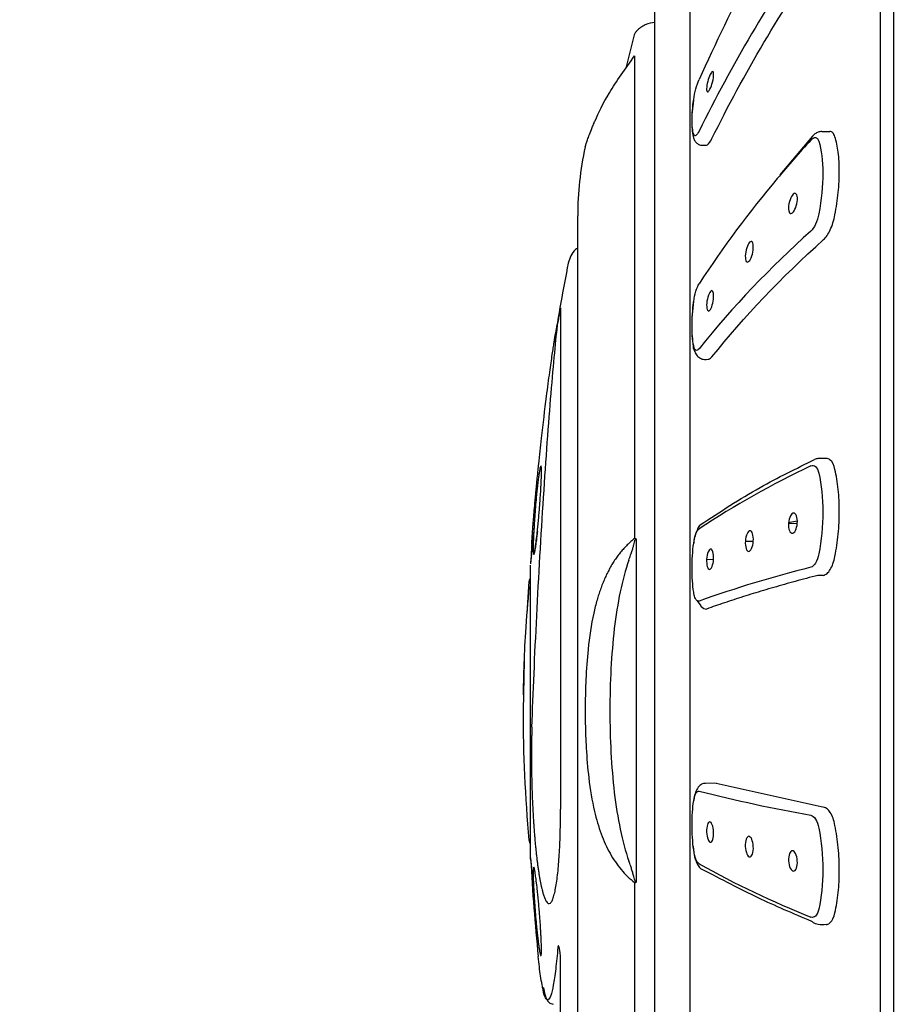
# Model space of a CAD drawing. Units: millimetres. Extents: x -530 to 210, y -131 to 377.
# Drawn here: x -262 to -228, y 32 to 70 of the extents above; entities that cross this region are included whole.
import ezdxf

# ---------------------------------------------------------------- set-up
doc = ezdxf.new("R2010")
doc.units = ezdxf.units.MM
doc.layers.add('A1', color=7, linetype='Continuous')

msp = doc.modelspace()

# ---------------------------------------------------------------- linework, layer by layer
at = {"layer": 'A1'}
for p, q in [((-228.852, -4.106), (-228.852, 90.894)), ((-236.179, 43.394), (-236.179, 73.381)), ((-238.349, 69.378), (-238.66, 68.136)), ((-238.245, 69.561), (-238.245, 69.56)), ((-238.322, 68.611), (-238.322, 50.029)), ((-231.107, 65.701), (-230.803, 65.704)), ((-231.47, 65.519), (-232.723, 64.032)), ((-235.674, 65.172), (-235.548, 65.172)), ((-230.936, 53.114), (-231.135, 53.111)), ((-242.067, 51.971), (-242.103, 51.615)), ((-242.191, 50.485), (-242.321, 49.055)), ((-232.389, 50.617), (-232.053, 50.614)), ((-232.052, 50.704), (-232.387, 50.635)), ((-242.273, 49.827), (-242.257, 50.138)), ((-238.245, 36.815), (-238.245, 49.997)), ((-234.053, 49.929), (-233.748, 49.926)), ((-235.543, 49.23), (-235.276, 49.228)), ((-231.04, 48.611), (-231.26, 48.611)), ((-242.385, 48.372), (-242.466, 47.154)), ((-235.911, 47.635), (-235.773, 47.438)), ((-235.549, 47.313), (-235.548, 47.313)), ((-242.575, 45.333), (-242.614, 43.394)), ((-236.179, 13.51), (-236.179, 43.394)), ((-235.174, 40.611), (-235.594, 40.603)), ((-235.174, 40.611), (-231.022, 39.681)), ((-242.321, 37.734), (-242.224, 36.669)), ((-238.322, 36.783), (-238.322, 18.184))]:
    msp.add_line(p, q, dxfattribs=at)
for centre, radius, start, end in [((-174.087, 40.161), 67.608, 148.17639, 155.96437), ((-182.763, 39.453), 59.215, 145.44677, 153.66732), ((-196.12, 33.178), 47.858, 137.7272, 140.0754), ((-200.116, 36.439), 42.7, 139.9912, 146.7702), ((-206.156, 33.447), 38.1, 131.7632, 141.1638), ((-216.513, 21.078), 35.119, 115.3196, 123.3764), ((-219.452, 1.242), 49.189, 104.2165, 109.4525), ((-220.044, 103.233), 64.883, 255.91613, 259.80184), ((-217.682, 70.076), 37.289, 240.8713, 248.1961)]:
    msp.add_arc(centre, radius, start, end, dxfattribs=at)
for points, knots in [([(-228.02, 92.886), (-227.633, 93.394), (-226.871, 94.396), (-225.731, 95.924), (-224.365, 96.986), (-222.925, 97.605), (-221.517, 97.933), (-219.904, 97.91), (-218.243, 97.198), (-216.646, 96.019), (-215.05, 94.556), (-213.46, 92.902), (-211.316, 90.424), (-208.613, 87.03), (-205.437, 82.615), (-202.536, 77.776), (-200.004, 72.654), (-197.837, 67.234), (-196.048, 61.435), (-194.704, 55.187), (-193.942, 48.609), (-193.752, 41.935), (-194.048, 35.341), (-194.702, 28.954), (-195.6, 22.77), (-196.794, 15.89), (-198.297, 8.266), (-200.208, -0.159), (-202.391, -8.655), (-204.881, -17.361), (-207.509, -25.724), (-210.244, -33.829), (-213.059, -41.641), (-216.138, -49.591), (-219.491, -57.442), (-223.141, -65.044), (-227.082, -72.325), (-231.255, -79.123), (-235.912, -85.865), (-241.067, -92.546), (-246.823, -99.266), (-252.884, -105.66), (-257.941, -110.657), (-261.086, -113.415), (-261.998, -114.215)], [0, 0, 0, 0, 0.0076985, 0.0151801, 0.0229187, 0.0281954, 0.0339767, 0.0402563, 0.0472773, 0.055335, 0.0641267, 0.0733555, 0.082985, 0.1036079, 0.125657, 0.1485005, 0.171543, 0.1944572, 0.2187989, 0.2446248, 0.2713848, 0.298523, 0.3250188, 0.3509138, 0.3758934, 0.4003293, 0.435097, 0.4695593, 0.5044609, 0.5408394, 0.5787039, 0.6101433, 0.6439499, 0.6788007, 0.7129101, 0.7468467, 0.7804279, 0.8126803, 0.8429513, 0.8791708, 0.9143649, 0.9495697, 0.985375, 1, 1, 1, 1]), ([(-228.334, -4.856), (-228.334, -4.613), (-228.334, -4.345), (-228.334, -3.963), (-228.334, -3.56), (-228.334, -2.4), (-228.334, -1.641), (-228.334, 0.291), (-228.334, 1.464), (-228.334, 4.264), (-228.334, 5.89), (-228.334, 9.597), (-228.334, 11.677), (-228.334, 16.247), (-228.334, 18.736), (-228.334, 24.025), (-228.334, 26.824), (-228.334, 32.595), (-228.334, 35.566), (-228.334, 41.521), (-228.334, 44.504), (-228.334, 50.334), (-228.334, 53.18), (-228.334, 58.615), (-228.334, 61.204), (-228.334, 66.048), (-228.334, 68.304), (-228.334, 72.45), (-228.334, 74.341), (-228.334, 77.76), (-228.334, 79.289), (-228.334, 82.011), (-228.334, 83.205), (-228.334, 84.252)], [0.0321547, 0.0321547, 0.0321547, 0.0321547, 0.0625, 0.0625, 0.125, 0.125, 0.1875, 0.1875, 0.25, 0.25, 0.3125, 0.3125, 0.375, 0.375, 0.4375, 0.4375, 0.5, 0.5, 0.5625, 0.5625, 0.625, 0.625, 0.6875, 0.6875, 0.75, 0.75, 0.8125, 0.8125, 0.875, 0.875, 0.9375, 0.9375, 1, 1, 1, 1]), ([(-237.534, 43.394), (-237.534, 44.01), (-237.534, 45.242), (-237.534, 47.161), (-237.534, 49.143), (-237.534, 51.511), (-237.534, 54.19), (-237.534, 57.182), (-237.534, 59.89), (-237.534, 62.295), (-237.534, 64.371), (-237.534, 66.278), (-237.534, 67.949), (-237.534, 69.338), (-237.534, 70.335), (-237.534, 70.871), (-237.534, 70.943), (-237.534, 71.144)], [0, 0, 0, 0, 0.04566, 0.091314, 0.142971, 0.194641, 0.27223, 0.353295, 0.44125, 0.511517, 0.585075, 0.66171, 0.741113, 0.822877, 0.906508, 0.991429, 1, 1, 1, 1]), ([(-237.534, 69.894), (-237.658, 69.889), (-237.786, 69.861), (-238.035, 69.751), (-238.153, 69.664), (-238.245, 69.561)], [0.0425299, 0.0425299, 0.0425299, 0.0425299, 0.5, 0.5, 1, 1, 1, 1]), ([(-240.221, 65.108), (-240.189, 65.21), (-240.166, 65.289), (-240.016, 65.706), (-239.9, 65.982), (-239.861, 66.073), (-239.715, 66.402), (-239.345, 67.179), (-238.672, 68.121), (-238.322, 68.611)], [0, 0, 0, 0, 0.220365, 0.402992, 0.454697, 0.470585, 0.479821, 0.72964, 1, 1, 1, 1]), ([(-235.317, 68.008), (-235.343, 68.004), (-235.376, 67.961), (-235.443, 67.823), (-235.477, 67.727), (-235.527, 67.53), (-235.543, 67.427), (-235.546, 67.278), (-235.533, 67.232), (-235.51, 67.227)], [0, 0, 0, 0, 0.25, 0.25, 0.5, 0.5, 0.75, 0.75, 1, 1, 1, 1]), ([(-235.51, 67.227), (-235.485, 67.222), (-235.451, 67.261), (-235.379, 67.401), (-235.343, 67.502), (-235.29, 67.711), (-235.274, 67.819), (-235.274, 67.971), (-235.29, 68.012), (-235.317, 68.008)], [0, 0, 0, 0, 0.25, 0.25, 0.5, 0.5, 0.75, 0.75, 1, 1, 1, 1]), ([(-236.043, 66.939), (-236.026, 67.065), (-235.996, 67.206), (-235.922, 67.473), (-235.878, 67.599), (-235.833, 67.698)], [0, 0, 0, 0, 0.5, 0.5, 1, 1, 1, 1]), ([(-236.054, 66.912), (-236.072, 66.758), (-236.109, 66.45), (-236.122, 66.045), (-236.106, 65.696), (-236.066, 65.53), (-236.046, 65.447)], [0, 0, 0, 0, 0.247942, 0.497244, 0.747936, 1, 1, 1, 1]), ([(-236.043, 65.594), (-236.083, 65.725), (-236.104, 65.912), (-236.104, 66.371), (-236.083, 66.644), (-236.043, 66.939)], [0, 0, 0, 0, 0.5, 0.5, 1, 1, 1, 1]), ([(-235.833, 65.719), (-235.878, 65.629), (-235.922, 65.568), (-235.996, 65.522), (-236.026, 65.539), (-236.043, 65.594)], [0, 0, 0, 0, 0.5, 0.5, 1, 1, 1, 1]), ([(-231.107, 65.701), (-231.111, 65.701), (-231.155, 65.705), (-231.247, 65.677), (-231.373, 65.614), (-231.446, 65.542), (-231.482, 65.507)], [0, 0, 0, 0, 0.029267, 0.360796, 0.685919, 1, 1, 1, 1]), ([(-230.602, 65.501), (-230.627, 65.56), (-230.678, 65.677), (-230.76, 65.704), (-230.803, 65.704)], [0, 0, 0, 0, 0.2999545, 0.5970722, 0.5970722, 0.5970722, 0.5970722]), ([(-236.047, 65.452), (-236.031, 65.409), (-235.998, 65.322), (-235.905, 65.229), (-235.793, 65.173), (-235.712, 65.173), (-235.674, 65.172)], [0, 0, 0, 0, 0.266676, 0.530389, 0.778508, 1, 1, 1, 1]), ([(-235.572, 65.172), (-235.556, 65.168), (-235.537, 65.173), (-235.464, 65.218), (-235.402, 65.305), (-235.338, 65.433)], [0.3095786, 0.3095786, 0.3095786, 0.3095786, 0.5, 0.5, 1, 1, 1, 1]), ([(-231.532, 65.369), (-231.469, 65.439), (-231.406, 65.473), (-231.297, 65.461), (-231.252, 65.412), (-231.225, 65.325)], [0, 0, 0, 0, 0.5, 0.5, 1, 1, 1, 1]), ([(-231.225, 65.325), (-231.126, 65.001), (-231.072, 64.576), (-231.072, 63.61), (-231.126, 63.071), (-231.225, 62.535)], [0, 0, 0, 0, 0.5, 0.5, 1, 1, 1, 1]), ([(-230.602, 62.493), (-230.547, 62.784), (-230.506, 63.071), (-230.45, 63.634), (-230.436, 63.913), (-230.436, 64.431), (-230.45, 64.676), (-230.506, 65.125), (-230.547, 65.325), (-230.602, 65.501)], [0, 0, 0, 0, 0.25, 0.25, 0.5, 0.5, 0.75, 0.75, 1, 1, 1, 1]), ([(-232.073, 62.915), (-232.049, 63.022), (-232.044, 63.132), (-232.072, 63.283), (-232.105, 63.324), (-232.186, 63.32), (-232.233, 63.276), (-232.317, 63.132), (-232.354, 63.029), (-232.374, 62.921)], [0, 0, 0, 0, 0.25, 0.25, 0.5, 0.5, 0.75, 0.75, 1, 1, 1, 1]), ([(-232.374, 62.921), (-232.394, 62.819), (-232.396, 62.717), (-232.366, 62.578), (-232.334, 62.542), (-232.257, 62.546), (-232.213, 62.585), (-232.131, 62.719), (-232.095, 62.813), (-232.073, 62.915)], [0, 0, 0, 0, 0.25, 0.25, 0.5, 0.5, 0.75, 0.75, 1, 1, 1, 1]), ([(-240.51, 24.334), (-240.51, 24.335), (-240.51, 24.337), (-240.51, 24.352), (-240.51, 24.375), (-240.51, 24.409), (-240.51, 24.451), (-240.51, 24.544), (-240.51, 24.731), (-240.51, 25.097), (-240.51, 25.597), (-240.51, 26.511), (-240.51, 27.77), (-240.51, 29.397), (-240.51, 30.865), (-240.51, 32.547), (-240.51, 34.431), (-240.51, 36.497), (-240.51, 38.711), (-240.51, 41.03), (-240.51, 43.403), (-240.51, 45.776), (-240.51, 48.095), (-240.51, 50.308), (-240.51, 52.373), (-240.51, 54.257), (-240.51, 55.937), (-240.51, 57.403), (-240.51, 59.029), (-240.51, 60.286), (-240.51, 61.198), (-240.51, 61.697), (-240.51, 62.061), (-240.51, 62.271), (-240.51, 62.386), (-240.51, 62.444), (-240.51, 62.451), (-240.51, 62.454)], [0, 0, 0, 0, 0.007074, 0.014141, 0.021203, 0.028265, 0.03533, 0.042402, 0.066384, 0.090374, 0.117403, 0.14444, 0.204832, 0.237455, 0.271606, 0.307186, 0.344051, 0.382012, 0.42084, 0.460267, 0.500001, 0.539735, 0.579163, 0.61799, 0.655952, 0.692817, 0.728396, 0.762548, 0.795171, 0.855563, 0.882591, 0.909628, 0.93361, 0.9576, 0.971733, 0.985857, 1, 1, 1, 1]), ([(-231.225, 62.535), (-231.252, 62.391), (-231.297, 62.249), (-231.406, 62.015), (-231.469, 61.922), (-231.532, 61.866)], [0, 0, 0, 0, 0.5, 0.5, 1, 1, 1, 1]), ([(-231.04, 61.539), (-230.995, 61.58), (-230.951, 61.632), (-230.864, 61.758), (-230.822, 61.833), (-230.706, 62.081), (-230.641, 62.283), (-230.602, 62.493)], [0, 0, 0, 0, 0.25, 0.25, 0.5, 0.5, 1, 1, 1, 1]), ([(-233.766, 61.056), (-233.745, 61.164), (-233.74, 61.274), (-233.765, 61.428), (-233.795, 61.469), (-233.868, 61.466), (-233.911, 61.421), (-233.987, 61.274), (-234.021, 61.169), (-234.04, 61.061)], [0, 0, 0, 0, 0.25, 0.25, 0.5, 0.5, 0.75, 0.75, 1, 1, 1, 1]), ([(-240.51, 61.212), (-240.538, 61.195), (-240.654, 61.126), (-240.788, 60.921), (-240.845, 60.73), (-240.873, 60.638)], [0, 0, 0, 0, 0.138941, 0.582265, 1, 1, 1, 1]), ([(-234.04, 61.061), (-234.057, 60.956), (-234.06, 60.853), (-234.033, 60.712), (-234.004, 60.674), (-233.934, 60.678), (-233.893, 60.717), (-233.819, 60.856), (-233.786, 60.952), (-233.766, 61.056)], [0, 0, 0, 0, 0.25, 0.25, 0.5, 0.5, 0.75, 0.75, 1, 1, 1, 1]), ([(-236.043, 59.15), (-236.026, 59.288), (-235.996, 59.428), (-235.922, 59.669), (-235.878, 59.771), (-235.833, 59.839)], [0, 0, 0, 0, 0.5, 0.5, 1, 1, 1, 1]), ([(-235.292, 59.167), (-235.273, 59.274), (-235.269, 59.382), (-235.291, 59.533), (-235.317, 59.575), (-235.381, 59.571), (-235.418, 59.528), (-235.485, 59.381), (-235.515, 59.278), (-235.531, 59.171)], [0, 0, 0, 0, 0.25, 0.25, 0.5, 0.5, 0.75, 0.75, 1, 1, 1, 1]), ([(-236.053, 59.152), (-236.072, 58.982), (-236.109, 58.642), (-236.123, 58.159), (-236.108, 57.713), (-236.07, 57.468), (-236.051, 57.346)], [0, 0, 0, 0, 0.249125, 0.498809, 0.749094, 1, 1, 1, 1]), ([(-236.043, 57.451), (-236.083, 57.667), (-236.104, 57.929), (-236.104, 58.509), (-236.083, 58.828), (-236.043, 59.15)], [0, 0, 0, 0, 0.5, 0.5, 1, 1, 1, 1]), ([(-236.042, 59.13), (-236.046, 59.132), (-236.056, 59.138), (-236.057, 59.145), (-236.047, 59.149), (-236.043, 59.15)], [0, 0, 0, 0, 0.215944, 0.624004, 1, 1, 1, 1]), ([(-235.531, 59.171), (-235.546, 59.068), (-235.548, 58.967), (-235.525, 58.826), (-235.5, 58.788), (-235.439, 58.791), (-235.403, 58.83), (-235.338, 58.969), (-235.309, 59.065), (-235.292, 59.167)], [0, 0, 0, 0, 0.25, 0.25, 0.5, 0.5, 0.75, 0.75, 1, 1, 1, 1]), ([(-241.171, 58.915), (-241.171, 58.916), (-241.171, 58.919), (-241.174, 58.911), (-241.178, 58.894), (-241.186, 58.858), (-241.198, 58.794), (-241.216, 58.693), (-241.235, 58.584), (-241.252, 58.481), (-241.266, 58.393), (-241.27, 58.359), (-241.273, 58.343)], [0, 0, 0, 0, 0.06485, 0.127576, 0.190384, 0.255473, 0.382204, 0.508692, 0.635697, 0.761777, 0.881139, 1, 1, 1, 1]), ([(-241.171, 58.915), (-241.171, 58.788), (-241.171, 58.564), (-241.171, 57.894), (-241.171, 57.445), (-241.171, 56.315), (-241.171, 55.633), (-241.171, 54.059), (-241.171, 53.168), (-241.171, 51.236), (-241.171, 50.196), (-241.171, 48.048), (-241.171, 46.94), (-241.171, 44.742), (-241.171, 43.652), (-241.171, 41.554), (-241.171, 40.547), (-241.171, 39.603)], [0, 0, 0, 0, 0.125, 0.125, 0.25, 0.25, 0.375, 0.375, 0.5, 0.5, 0.625, 0.625, 0.75, 0.75, 0.875, 0.875, 1, 1, 1, 1]), ([(-242.273, 42.772), (-242.227, 44.063), (-242.163, 45.535), (-242.009, 48.574), (-241.919, 50.14), (-241.729, 53.084), (-241.629, 54.461), (-241.439, 56.775), (-241.349, 57.712), (-241.273, 58.343)], [0, 0, 0, 0, 0.25, 0.25, 0.5, 0.5, 0.75, 0.75, 1, 1, 1, 1]), ([(-241.417, 57.585), (-241.376, 57.838), (-241.33, 58.125), (-241.299, 58.253), (-241.296, 58.269)], [0, 0, 0, 0, 0.8809373, 1, 1, 1, 1]), ([(-242.166, 51.287), (-242.161, 51.345), (-242.151, 51.458), (-242.135, 51.628), (-242.12, 51.789), (-242.106, 51.943), (-242.092, 52.088), (-242.078, 52.223), (-242.059, 52.412), (-242.037, 52.638), (-241.984, 53.146), (-241.879, 54.107), (-241.752, 55.169), (-241.646, 55.986), (-241.588, 56.419), (-241.536, 56.79), (-241.49, 57.103), (-241.451, 57.366), (-241.428, 57.515), (-241.417, 57.585)], [0, 0, 0, 0, 0.029247, 0.05678, 0.082593, 0.106683, 0.129048, 0.149691, 0.16861, 0.21486, 0.250471, 0.392116, 0.626981, 0.704234, 0.775452, 0.840637, 0.899789, 0.952909, 1, 1, 1, 1]), ([(-236.036, 57.31), (-236.042, 57.324), (-236.055, 57.354), (-236.057, 57.403), (-236.047, 57.436), (-236.043, 57.451)], [0, 0, 0, 0, 0.324358, 0.676192, 1, 1, 1, 1]), ([(-235.833, 57.339), (-235.878, 57.283), (-235.922, 57.263), (-235.996, 57.301), (-236.026, 57.36), (-236.043, 57.451)], [0, 0, 0, 0, 0.5, 0.5, 1, 1, 1, 1]), ([(-236.038, 57.315), (-236.015, 57.254), (-235.968, 57.13), (-235.85, 57.002), (-235.715, 56.931), (-235.623, 56.924), (-235.464, 56.933)], [0, 0, 0, 0, 0.242938, 0.495993, 0.750691, 1, 1, 1, 1]), ([(-235.473, 56.933), (-235.447, 56.932), (-235.402, 56.955), (-235.356, 57.006), (-235.338, 57.026)], [0.4584841, 0.4584841, 0.4584841, 0.4584841, 0.794864, 1, 1, 1, 1]), ([(-231.135, 53.111), (-231.177, 53.113), (-231.26, 53.117), (-231.343, 53.085), (-231.385, 53.069)], [0, 0, 0, 0, 0.499518, 1, 1, 1, 1]), ([(-230.602, 52.688), (-230.64, 52.859), (-230.705, 52.983), (-230.833, 53.095), (-230.887, 53.115), (-230.942, 53.114)], [0, 0, 0, 0, 0.5, 0.5, 0.8174307, 0.8174307, 0.8174307, 0.8174307]), ([(-242.067, 50.269), (-242.062, 50.309), (-242.054, 50.387), (-242.042, 50.509), (-242.03, 50.632), (-242.018, 50.756), (-242.007, 50.878), (-241.996, 51), (-241.986, 51.12), (-241.977, 51.237), (-241.968, 51.351), (-241.959, 51.461), (-241.952, 51.567), (-241.945, 51.67), (-241.938, 51.767), (-241.933, 51.86), (-241.928, 51.948), (-241.923, 52.031), (-241.919, 52.11), (-241.916, 52.183), (-241.913, 52.251), (-241.91, 52.314), (-241.908, 52.372), (-241.907, 52.426), (-241.906, 52.475), (-241.905, 52.52), (-241.904, 52.56), (-241.904, 52.612), (-241.905, 52.672), (-241.907, 52.735), (-241.911, 52.785), (-241.918, 52.817), (-241.927, 52.828), (-241.938, 52.813), (-241.953, 52.766), (-241.97, 52.687), (-241.984, 52.606), (-241.991, 52.564)], [0, 0, 0, 0, 0.02996, 0.059365, 0.088192, 0.116433, 0.144096, 0.171183, 0.197699, 0.223644, 0.249016, 0.273815, 0.298039, 0.321692, 0.344771, 0.367278, 0.389213, 0.410576, 0.431368, 0.451586, 0.471233, 0.490308, 0.508811, 0.526742, 0.5441, 0.560886, 0.577099, 0.592739, 0.627156, 0.664284, 0.704121, 0.746666, 0.791917, 0.839875, 0.89054, 0.943914, 1, 1, 1, 1]), ([(-231.532, 52.823), (-231.469, 52.854), (-231.406, 52.845), (-231.297, 52.749), (-231.252, 52.66), (-231.225, 52.542)], [0, 0, 0, 0, 0.5, 0.5, 1, 1, 1, 1]), ([(-241.991, 52.564), (-241.995, 52.54), (-242.002, 52.492), (-242.014, 52.407), (-242.027, 52.314), (-242.04, 52.209), (-242.053, 52.095), (-242.062, 52.013), (-242.067, 51.971)], [0, 0, 0, 0, 0.157433, 0.318533, 0.483325, 0.651843, 0.824109, 1, 1, 1, 1]), ([(-231.225, 52.542), (-231.126, 52.103), (-231.072, 51.588), (-231.072, 50.513), (-231.126, 49.955), (-231.225, 49.437)], [0, 0, 0, 0, 0.5, 0.5, 1, 1, 1, 1]), ([(-230.602, 49.341), (-230.547, 49.622), (-230.506, 49.909), (-230.45, 50.492), (-230.436, 50.79), (-230.436, 51.367), (-230.45, 51.651), (-230.506, 52.194), (-230.547, 52.449), (-230.602, 52.688)], [0, 0, 0, 0, 0.25, 0.25, 0.5, 0.5, 0.75, 0.75, 1, 1, 1, 1]), ([(-242.103, 51.615), (-242.103, 51.613), (-242.115, 51.495), (-242.137, 51.24), (-242.165, 50.88), (-242.195, 50.444), (-242.218, 50.001), (-242.227, 49.673), (-242.223, 49.593), (-242.221, 49.572)], [0, 0, 0, 0, 0.003304, 0.15587, 0.30126, 0.439456, 0.693164, 0.918424, 1, 1, 1, 1]), ([(-242.257, 50.138), (-242.255, 50.176), (-242.25, 50.251), (-242.241, 50.374), (-242.231, 50.505), (-242.217, 50.691), (-242.196, 50.946), (-242.176, 51.171), (-242.166, 51.287)], [0, 0, 0, 0, 0.1181, 0.238208, 0.360513, 0.485214, 0.73526, 1, 1, 1, 1]), ([(-232.053, 50.614), (-232.044, 50.722), (-232.056, 50.828), (-232.109, 50.973), (-232.15, 51.012), (-232.237, 51.011), (-232.282, 50.971), (-232.355, 50.827), (-232.381, 50.725), (-232.389, 50.617)], [0, 0, 0, 0, 0.25, 0.25, 0.5, 0.5, 0.75, 0.75, 1, 1, 1, 1]), ([(-235.788, 50.56), (-235.799, 50.549), (-235.845, 50.505), (-235.917, 50.361), (-235.995, 50.143), (-236.027, 49.971), (-236.043, 49.853)], [0, 0, 0, 0, 0.099078, 0.404234, 0.704744, 1, 1, 1, 1]), ([(-232.389, 50.617), (-232.396, 50.511), (-232.384, 50.407), (-232.33, 50.267), (-232.29, 50.229), (-232.205, 50.231), (-232.161, 50.269), (-232.088, 50.409), (-232.062, 50.508), (-232.053, 50.614)], [0, 0, 0, 0, 0.25, 0.25, 0.5, 0.5, 0.75, 0.75, 1, 1, 1, 1]), ([(-242.221, 49.572), (-242.22, 49.524), (-242.217, 49.391), (-242.194, 49.408), (-242.165, 49.53), (-242.137, 49.701), (-242.103, 49.945), (-242.079, 50.159), (-242.067, 50.269)], [0, 0, 0, 0, 0.145398, 0.401127, 0.540194, 0.686362, 0.839604, 1, 1, 1, 1]), ([(-242.063, 50.304), (-242.076, 50.188), (-242.1, 49.98), (-242.134, 49.726), (-242.164, 49.544), (-242.173, 49.511), (-242.177, 49.497)], [0, 0, 0, 0, 0.273863, 0.490299, 0.778843, 1, 1, 1, 1]), ([(-236.043, 49.853), (-236.026, 49.989), (-235.996, 50.114), (-235.922, 50.308), (-235.878, 50.375), (-235.833, 50.405)], [0, 0, 0, 0, 0.5, 0.5, 1, 1, 1, 1]), ([(-233.748, 49.926), (-233.74, 50.035), (-233.751, 50.143), (-233.799, 50.29), (-233.836, 50.33), (-233.915, 50.329), (-233.956, 50.288), (-234.022, 50.142), (-234.046, 50.037), (-234.053, 49.929)], [0, 0, 0, 0, 0.25, 0.25, 0.5, 0.5, 0.75, 0.75, 1, 1, 1, 1]), ([(-238.322, 50.029), (-238.37, 49.99), (-238.466, 49.912), (-238.602, 49.783), (-238.733, 49.648), (-238.857, 49.504), (-238.976, 49.352), (-239.088, 49.192), (-239.194, 49.025), (-239.294, 48.85), (-239.387, 48.668), (-239.474, 48.479), (-239.556, 48.284), (-239.631, 48.082), (-239.701, 47.875), (-239.793, 47.571), (-239.961, 46.898), (-240.114, 45.876), (-240.199, 44.674), (-240.223, 43.713), (-240.219, 42.831), (-240.185, 41.886), (-240.09, 40.733), (-239.932, 39.775), (-239.748, 39.078), (-239.611, 38.659), (-239.451, 38.267), (-239.269, 37.906), (-239.064, 37.575), (-238.838, 37.277), (-238.593, 37.01), (-238.412, 36.858), (-238.322, 36.783)], [0, 0, 0, 0, 0.016122, 0.032234, 0.048334, 0.064419, 0.080491, 0.09655, 0.112595, 0.128624, 0.144637, 0.160632, 0.176609, 0.192567, 0.208507, 0.224425, 0.260746, 0.353474, 0.426583, 0.486521, 0.53026, 0.588432, 0.661095, 0.748363, 0.780632, 0.812675, 0.844495, 0.876083, 0.907428, 0.938531, 0.969395, 1, 1, 1, 1]), ([(-238.538, 49.199), (-238.516, 49.261), (-238.478, 49.37), (-238.425, 49.526), (-238.383, 49.658), (-238.36, 49.748), (-238.349, 49.788)], [0, 0, 0, 0, 0.341183, 0.590433, 0.818208, 1, 1, 1, 1]), ([(-238.349, 49.788), (-238.342, 49.822), (-238.331, 49.874), (-238.313, 49.937), (-238.298, 49.973), (-238.285, 49.997), (-238.266, 50.006), (-238.252, 50.001), (-238.245, 49.997)], [0, 0, 0, 0, 0.359334, 0.567887, 0.689323, 0.776034, 0.873361, 1, 1, 1, 1]), ([(-238.245, 49.997), (-238.251, 50.004), (-238.261, 50.017), (-238.274, 50.021), (-238.28, 50.023)], [0, 0, 0, 0, 0.562375, 1, 1, 1, 1]), ([(-236.043, 47.963), (-236.083, 48.242), (-236.104, 48.555), (-236.104, 49.2), (-236.083, 49.533), (-236.043, 49.853)], [0, 0, 0, 0, 0.5, 0.5, 1, 1, 1, 1]), ([(-234.053, 49.929), (-234.06, 49.821), (-234.049, 49.717), (-234, 49.574), (-233.964, 49.535), (-233.887, 49.536), (-233.846, 49.576), (-233.78, 49.719), (-233.756, 49.819), (-233.748, 49.926)], [0, 0, 0, 0, 0.25, 0.25, 0.5, 0.5, 0.75, 0.75, 1, 1, 1, 1]), ([(-235.276, 49.228), (-235.27, 49.335), (-235.279, 49.44), (-235.32, 49.586), (-235.353, 49.626), (-235.422, 49.625), (-235.458, 49.584), (-235.516, 49.439), (-235.537, 49.337), (-235.543, 49.23)], [0, 0, 0, 0, 0.25, 0.25, 0.5, 0.5, 0.75, 0.75, 1, 1, 1, 1]), ([(-231.225, 49.437), (-231.252, 49.298), (-231.297, 49.175), (-231.406, 48.997), (-231.469, 48.941), (-231.532, 48.925)], [0, 0, 0, 0, 0.5, 0.5, 1, 1, 1, 1]), ([(-231.04, 48.611), (-230.995, 48.623), (-230.951, 48.648), (-230.864, 48.724), (-230.822, 48.776), (-230.706, 48.964), (-230.641, 49.139), (-230.602, 49.341)], [0, 0, 0, 0, 0.25, 0.25, 0.5, 0.5, 1, 1, 1, 1]), ([(-242.321, 37.683), (-242.321, 37.731), (-242.321, 37.806), (-242.321, 38.269), (-242.321, 38.835), (-242.321, 39.653), (-242.321, 40.719), (-242.321, 41.997), (-242.321, 43.398), (-242.321, 44.799), (-242.321, 46.08), (-242.321, 47.149), (-242.321, 47.97), (-242.321, 48.529), (-242.321, 48.913), (-242.321, 48.971), (-242.321, 48.998)], [0, 0, 0, 0, 0.094057, 0.15042, 0.213415, 0.282961, 0.358402, 0.438381, 0.520878, 0.603453, 0.683655, 0.759428, 0.82937, 0.892783, 0.949555, 1, 1, 1, 1]), ([(-238.538, 49.199), (-238.798, 48.455), (-238.982, 47.552), (-239.216, 45.567), (-239.269, 44.486), (-239.269, 42.322), (-239.216, 41.241), (-239.041, 39.753), (-238.965, 39.279), (-238.779, 38.395), (-238.667, 37.985), (-238.538, 37.612)], [0, 0, 0, 0, 0.25, 0.25, 0.5, 0.5, 0.75, 0.75, 0.875, 0.875, 1, 1, 1, 1]), ([(-235.543, 49.23), (-235.548, 49.124), (-235.539, 49.021), (-235.497, 48.879), (-235.465, 48.84), (-235.398, 48.841), (-235.362, 48.881), (-235.304, 49.023), (-235.283, 49.123), (-235.276, 49.228)], [0, 0, 0, 0, 0.25, 0.25, 0.5, 0.5, 0.75, 0.75, 1, 1, 1, 1]), ([(-231.26, 48.611), (-231.407, 48.573), (-231.702, 48.496), (-232.132, 48.38), (-232.552, 48.263), (-232.962, 48.146), (-233.362, 48.028), (-233.752, 47.911), (-234.132, 47.792), (-234.501, 47.673), (-234.861, 47.554), (-235.202, 47.437), (-235.418, 47.36), (-235.548, 47.313)], [0, 0, 0, 0, 0.0909807, 0.1819184, 0.2728227, 0.3637032, 0.4545693, 0.5454307, 0.6362968, 0.7271773, 0.8180816, 0.9090193, 0.9927969, 0.9927969, 0.9927969, 0.9927969]), ([(-242.385, 48.173), (-242.436, 47.583), (-242.527, 46.53), (-242.59, 45.184), (-242.604, 44.36), (-242.61, 44.017)], [0, 0, 0, 0, 0.426408, 0.761232, 1, 1, 1, 1]), ([(-242.321, 48.522), (-242.334, 48.506), (-242.371, 48.463), (-242.38, 48.407), (-242.385, 48.371)], [0, 0, 0, 0, 0.362193, 1, 1, 1, 1]), ([(-235.833, 47.623), (-235.842, 47.621), (-235.861, 47.616), (-235.887, 47.621), (-235.913, 47.635), (-235.937, 47.658), (-235.966, 47.697), (-235.995, 47.759), (-236.024, 47.85), (-236.036, 47.925), (-236.043, 47.963)], [0, 0, 0, 0, 0.1044, 0.206295, 0.306978, 0.407774, 0.509989, 0.676214, 0.837378, 1, 1, 1, 1]), ([(-235.776, 47.441), (-235.768, 47.43), (-235.759, 47.419), (-235.694, 47.348), (-235.616, 47.316), (-235.549, 47.313)], [0.4166681, 0.4166681, 0.4166681, 0.4166681, 0.5, 0.5, 1, 1, 1, 1]), ([(-237.534, 15.706), (-237.534, 15.739), (-237.534, 15.818), (-237.534, 16.435), (-237.534, 17.455), (-237.534, 18.838), (-237.534, 20.511), (-237.534, 22.418), (-237.534, 24.494), (-237.534, 26.68), (-237.534, 28.922), (-237.534, 31.156), (-237.534, 33.381), (-237.534, 35.751), (-237.534, 38.273), (-237.534, 40.877), (-237.534, 42.573), (-237.534, 43.394)], [0, 0, 0, 0, 0.058079, 0.138757, 0.218208, 0.295887, 0.371322, 0.444128, 0.514011, 0.580766, 0.644273, 0.704484, 0.759793, 0.815115, 0.880526, 0.942176, 1, 1, 1, 1]), ([(-242.273, 42.772), (-242.274, 42.714), (-242.278, 42.597), (-242.283, 42.416), (-242.286, 42.232), (-242.289, 42.043), (-242.29, 41.851), (-242.291, 41.655), (-242.29, 41.458), (-242.289, 41.259), (-242.286, 41.058), (-242.283, 40.856), (-242.278, 40.653), (-242.273, 40.451), (-242.266, 40.249), (-242.259, 40.048), (-242.25, 39.848), (-242.241, 39.651), (-242.231, 39.455), (-242.219, 39.262), (-242.207, 39.073), (-242.194, 38.887), (-242.181, 38.704), (-242.171, 38.586), (-242.166, 38.527)], [0, 0, 0, 0, 0.04623, 0.092383, 0.138462, 0.184467, 0.230397, 0.276253, 0.322036, 0.367745, 0.413381, 0.458944, 0.504436, 0.549855, 0.595202, 0.640477, 0.68568, 0.730809, 0.775863, 0.82084, 0.865741, 0.910569, 0.955325, 1, 1, 1, 1]), ([(-235.594, 40.603), (-235.642, 40.598), (-235.739, 40.59), (-235.87, 40.465), (-235.978, 40.275), (-236.02, 40.105), (-236.043, 39.937)], [0, 0, 0, 0, 0.258025, 0.51248, 0.76082, 1, 1, 1, 1]), ([(-236.043, 39.937), (-236.026, 40.058), (-235.996, 40.158), (-235.922, 40.284), (-235.878, 40.311), (-235.833, 40.3)], [0, 0, 0, 0, 0.5, 0.5, 1, 1, 1, 1]), ([(-236.043, 38.036), (-236.083, 38.353), (-236.104, 38.686), (-236.104, 39.335), (-236.083, 39.652), (-236.043, 39.937)], [0, 0, 0, 0, 0.5, 0.5, 1, 1, 1, 1]), ([(-241.893, 36.555), (-241.886, 36.524), (-241.867, 36.449), (-241.834, 36.33), (-241.789, 36.196), (-241.725, 36.054), (-241.647, 35.963), (-241.566, 35.974), (-241.496, 36.07), (-241.437, 36.222), (-241.383, 36.43), (-241.336, 36.686), (-241.294, 36.982), (-241.259, 37.311), (-241.23, 37.665), (-241.207, 38.038), (-241.19, 38.423), (-241.179, 38.815), (-241.172, 39.207), (-241.171, 39.473), (-241.171, 39.603)], [0, 0, 0, 0, 0.02237, 0.055557, 0.099558, 0.15437, 0.239835, 0.325314, 0.391573, 0.456008, 0.518617, 0.579402, 0.638361, 0.695495, 0.750807, 0.804291, 0.855948, 0.905789, 0.953818, 1, 1, 1, 1]), ([(-230.602, 38.985), (-230.64, 39.185), (-230.705, 39.354), (-230.861, 39.597), (-230.95, 39.669), (-231.04, 39.685)], [0, 0, 0, 0, 0.5, 0.5, 1, 1, 1, 1]), ([(-235.275, 38.731), (-235.281, 38.836), (-235.301, 38.938), (-235.357, 39.078), (-235.393, 39.119), (-235.461, 39.12), (-235.493, 39.081), (-235.537, 38.938), (-235.548, 38.835), (-235.543, 38.729)], [0, 0, 0, 0, 0.25, 0.25, 0.5, 0.5, 0.75, 0.75, 1, 1, 1, 1]), ([(-231.532, 39.375), (-231.469, 39.363), (-231.406, 39.312), (-231.297, 39.141), (-231.252, 39.021), (-231.225, 38.883)], [0, 0, 0, 0, 0.5, 0.5, 1, 1, 1, 1]), ([(-235.543, 38.729), (-235.538, 38.623), (-235.518, 38.519), (-235.462, 38.375), (-235.426, 38.334), (-235.357, 38.333), (-235.324, 38.373), (-235.28, 38.519), (-235.27, 38.624), (-235.275, 38.731)], [0, 0, 0, 0, 0.25, 0.25, 0.5, 0.5, 0.75, 0.75, 1, 1, 1, 1]), ([(-231.225, 38.883), (-231.126, 38.371), (-231.072, 37.814), (-231.072, 36.734), (-231.126, 36.211), (-231.225, 35.761)], [0, 0, 0, 0, 0.5, 0.5, 1, 1, 1, 1]), ([(-230.602, 35.62), (-230.547, 35.864), (-230.506, 36.123), (-230.45, 36.67), (-230.436, 36.96), (-230.436, 37.539), (-230.45, 37.835), (-230.506, 38.421), (-230.547, 38.707), (-230.602, 38.985)], [0, 0, 0, 0, 0.25, 0.25, 0.5, 0.5, 0.75, 0.75, 1, 1, 1, 1]), ([(-242.385, 38.418), (-242.382, 38.396), (-242.375, 38.355), (-242.353, 38.302), (-242.331, 38.274), (-242.321, 38.261)], [0, 0, 0, 0, 0.386321, 0.715286, 1, 1, 1, 1]), ([(-242.166, 38.527), (-242.161, 38.464), (-242.15, 38.336), (-242.132, 38.15), (-242.113, 37.969), (-242.094, 37.792), (-242.073, 37.62), (-242.052, 37.454), (-242.029, 37.295), (-242.006, 37.142), (-241.982, 36.996), (-241.958, 36.859), (-241.932, 36.729), (-241.911, 36.629), (-241.898, 36.573), (-241.893, 36.555)], [0, 0, 0, 0, 0.077069, 0.154685, 0.232831, 0.311494, 0.390676, 0.470383, 0.550616, 0.631379, 0.712669, 0.794483, 0.876817, 0.959672, 1, 1, 1, 1]), ([(-233.747, 38.172), (-233.753, 38.28), (-233.777, 38.382), (-233.841, 38.524), (-233.882, 38.564), (-233.959, 38.565), (-233.996, 38.526), (-234.047, 38.382), (-234.059, 38.278), (-234.054, 38.171)], [0, 0, 0, 0, 0.25, 0.25, 0.5, 0.5, 0.75, 0.75, 1, 1, 1, 1]), ([(-236.06, 38.188), (-236.058, 38.009), (-236.006, 37.731), (-235.926, 37.523), (-235.847, 37.381), (-235.783, 37.331), (-235.765, 37.317)], [0.0380592, 0.0380592, 0.0380592, 0.0380592, 0.3169539, 0.6123435, 0.8877107, 1, 1, 1, 1]), ([(-235.833, 37.503), (-235.878, 37.528), (-235.922, 37.592), (-235.996, 37.778), (-236.026, 37.902), (-236.043, 38.036)], [0, 0, 0, 0, 0.5, 0.5, 1, 1, 1, 1]), ([(-234.054, 38.171), (-234.048, 38.062), (-234.025, 37.957), (-233.961, 37.812), (-233.919, 37.771), (-233.841, 37.77), (-233.803, 37.809), (-233.753, 37.957), (-233.741, 38.064), (-233.747, 38.172)], [0, 0, 0, 0, 0.25, 0.25, 0.5, 0.5, 0.75, 0.75, 1, 1, 1, 1]), ([(-232.052, 37.623), (-232.059, 37.729), (-232.085, 37.83), (-232.156, 37.968), (-232.2, 38.007), (-232.285, 38.008), (-232.326, 37.971), (-232.381, 37.83), (-232.396, 37.727), (-232.39, 37.62)], [0, 0, 0, 0, 0.25, 0.25, 0.5, 0.5, 0.75, 0.75, 1, 1, 1, 1]), ([(-238.349, 37.023), (-238.355, 37.048), (-238.369, 37.101), (-238.393, 37.182), (-238.426, 37.289), (-238.475, 37.434), (-238.515, 37.547), (-238.538, 37.612)], [0, 0, 0, 0, 0.110438, 0.239013, 0.386156, 0.643391, 1, 1, 1, 1]), ([(-232.39, 37.62), (-232.384, 37.513), (-232.358, 37.409), (-232.287, 37.267), (-232.242, 37.227), (-232.156, 37.226), (-232.115, 37.264), (-232.058, 37.409), (-232.045, 37.515), (-232.052, 37.623)], [0, 0, 0, 0, 0.25, 0.25, 0.5, 0.5, 0.75, 0.75, 1, 1, 1, 1]), ([(-242.221, 37.222), (-242.223, 37.2), (-242.227, 37.118), (-242.218, 36.788), (-242.195, 36.344), (-242.165, 35.909), (-242.137, 35.546), (-242.115, 35.305), (-242.103, 35.182)], [0, 0, 0, 0, 0.085493, 0.311013, 0.564635, 0.702657, 0.847787, 1, 1, 1, 1]), ([(-242.067, 36.525), (-242.079, 36.635), (-242.103, 36.85), (-242.137, 37.094), (-242.165, 37.265), (-242.195, 37.385), (-242.217, 37.401), (-242.22, 37.269), (-242.221, 37.222)], [0, 0, 0, 0, 0.161478, 0.315647, 0.462572, 0.602237, 0.858669, 1, 1, 1, 1]), ([(-231.499, 35.288), (-232.207, 35.588), (-233.702, 36.223), (-234.911, 36.879), (-235.765, 37.317)], [0.0060738, 0.0060738, 0.0060738, 0.0060738, 0.4758908, 1, 1, 1, 1]), ([(-238.245, 36.815), (-238.255, 36.81), (-238.27, 36.803), (-238.291, 36.824), (-238.307, 36.858), (-238.329, 36.927), (-238.341, 36.985), (-238.349, 37.023)], [0, 0, 0, 0, 0.163104, 0.248987, 0.363518, 0.589336, 1, 1, 1, 1]), ([(-238.28, 36.789), (-238.276, 36.79), (-238.268, 36.792), (-238.256, 36.801), (-238.249, 36.81), (-238.245, 36.815)], [0, 0, 0, 0, 0.281115, 0.611336, 1, 1, 1, 1]), ([(-241.991, 34.228), (-241.987, 34.205), (-241.98, 34.159), (-241.969, 34.103), (-241.96, 34.057), (-241.951, 34.022), (-241.943, 33.996), (-241.936, 33.978), (-241.93, 33.97), (-241.924, 33.968), (-241.92, 33.974), (-241.916, 33.987), (-241.912, 34.005), (-241.91, 34.028), (-241.908, 34.055), (-241.906, 34.086), (-241.905, 34.121), (-241.904, 34.158), (-241.904, 34.207), (-241.905, 34.275), (-241.907, 34.369), (-241.91, 34.481), (-241.916, 34.613), (-241.923, 34.764), (-241.933, 34.935), (-241.945, 35.126), (-241.959, 35.335), (-241.977, 35.56), (-241.996, 35.797), (-242.018, 36.042), (-242.042, 36.29), (-242.058, 36.446), (-242.067, 36.525)], [0, 0, 0, 0, 0.030049, 0.059344, 0.087883, 0.115665, 0.142693, 0.168965, 0.194483, 0.219247, 0.243258, 0.266513, 0.289014, 0.310762, 0.331755, 0.351994, 0.371477, 0.390206, 0.408179, 0.439898, 0.47392, 0.510242, 0.548864, 0.589785, 0.633005, 0.678523, 0.726342, 0.776463, 0.828886, 0.883604, 0.940641, 1, 1, 1, 1]), ([(-231.225, 35.761), (-231.252, 35.641), (-231.297, 35.548), (-231.406, 35.443), (-231.469, 35.429), (-231.532, 35.455)], [0, 0, 0, 0, 0.5, 0.5, 1, 1, 1, 1]), ([(-230.94, 35.165), (-230.929, 35.166), (-230.919, 35.167), (-230.864, 35.179), (-230.822, 35.203), (-230.706, 35.313), (-230.641, 35.444), (-230.602, 35.62)], [0.1873443, 0.1873443, 0.1873443, 0.1873443, 0.25, 0.25, 0.5, 0.5, 1, 1, 1, 1]), ([(-242.103, 35.182), (-242.1, 35.141), (-242.092, 35.058), (-242.079, 34.937), (-242.071, 34.859), (-242.067, 34.82)], [0, 0, 0, 0, 0.328331, 0.66173, 1, 1, 1, 1]), ([(-242.067, 34.82), (-242.063, 34.784), (-242.055, 34.713), (-242.043, 34.614), (-242.032, 34.522), (-242.021, 34.437), (-242.011, 34.36), (-242.001, 34.289), (-241.994, 34.248), (-241.991, 34.228)], [0, 0, 0, 0, 0.150888, 0.299187, 0.444788, 0.587648, 0.727791, 0.865236, 1, 1, 1, 1]), ([(-241.273, 34.289), (-241.3, 33.997), (-241.355, 33.414), (-241.447, 32.801), (-241.544, 32.401), (-241.645, 32.234), (-241.746, 32.318), (-241.825, 32.526), (-241.868, 32.782), (-241.88, 32.851)], [0, 0, 0, 0, 0.157049, 0.314088, 0.47113, 0.628171, 0.785212, 0.942253, 1, 1, 1, 1]), ([(-241.249, 34.339), (-241.252, 34.342), (-241.259, 34.352), (-241.267, 34.333), (-241.271, 34.303), (-241.273, 34.289)], [0, 0, 0, 0, 0.200895, 0.639381, 1, 1, 1, 1]), ([(-241.171, 33.862), (-241.171, 33.886), (-241.172, 33.939), (-241.18, 34.042), (-241.192, 34.136), (-241.205, 34.21), (-241.216, 34.262), (-241.228, 34.302), (-241.239, 34.333), (-241.246, 34.337), (-241.249, 34.339)], [0, 0, 0, 0, 0.135214, 0.29413, 0.476603, 0.577268, 0.683962, 0.790656, 0.890665, 1, 1, 1, 1]), ([(-241.88, 32.851), (-241.9, 32.955), (-241.953, 33.223), (-242.001, 33.668), (-242.03, 33.94)], [0, 0, 0, 0, 0.387352, 1, 1, 1, 1]), ([(-241.171, 27.758), (-241.171, 27.778), (-241.171, 27.822), (-241.171, 28.163), (-241.171, 28.714), (-241.171, 29.466), (-241.171, 30.387), (-241.171, 31.755), (-241.171, 33.029), (-241.171, 33.862)], [0, 0, 0, 0, 0.112934, 0.247806, 0.381321, 0.512567, 0.640724, 0.765091, 1, 1, 1, 1]), ([(-241.837, 32.759), (-241.814, 32.65), (-241.756, 32.376), (-241.635, 32.148), (-241.512, 32.112), (-241.455, 32.096)], [0, 0, 0, 0, 0.264502, 0.665929, 1, 1, 1, 1])]:
    msp.add_open_spline(points, degree=3, knots=knots, dxfattribs=at)
for points in [[(-235.338, 65.433), (-234.111, 67.916), (-232.674, 70.356), (-231.04, 72.731)], [(-238.245, 69.561), (-238.267, 69.534), (-238.311, 69.478), (-238.337, 69.412), (-238.349, 69.378)], [(-240.221, 65.108), (-240.414, 64.23), (-240.51, 63.335), (-240.51, 62.454)], [(-235.338, 57.026), (-234.111, 58.562), (-232.674, 60.071), (-231.04, 61.539)], [(-240.873, 60.638), (-241.073, 59.624), (-241.254, 58.606), (-241.417, 57.585)], [(-242.257, 50.138), (-242.281, 49.794), (-242.302, 49.45), (-242.321, 49.105)], [(-238.28, 50.023), (-238.294, 50.026), (-238.309, 50.028), (-238.322, 50.029)], [(-242.614, 43.394), (-242.614, 41.733), (-242.538, 40.071), (-242.385, 38.417)], [(-242.321, 37.683), (-242.252, 36.434), (-242.155, 35.186), (-242.03, 33.94)], [(-242.321, 37.683), (-242.321, 37.683), (-242.321, 37.683), (-242.321, 37.683)], [(-238.322, 36.783), (-238.309, 36.784), (-238.294, 36.786), (-238.28, 36.789)]]:
    msp.add_open_spline(points, degree=3, dxfattribs=at)
for points in [[(-235.788, 50.56), (-233.487, 51.994), (-231.385, 53.069)], [(-230.94, 35.165), (-231.25, 35.168), (-231.354, 35.194), (-231.445, 35.246), (-231.499, 35.288)]]:
    msp.add_spline(points, degree=3, dxfattribs=at)

doc.saveas('drawing.dxf')
